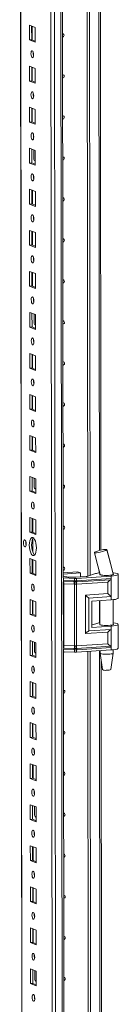
# Model space of a CAD drawing. Units: millimetres. Extents: x 18 to 11599, y -5 to 11622.
# Drawn here: x 8859 to 8918, y 3454 to 4045 of the extents above; entities that cross this region are included whole.
import ezdxf

# ---------------------------------------------------------------- set-up
doc = ezdxf.new("R2010")
doc.units = ezdxf.units.MM

msp = doc.modelspace()

# ---------------------------------------------------------------- linework, layer by layer
at = {"color": 7, "linetype": 'Continuous', "lineweight": 15}
for p, q in [((8859.18, 4450.449), (8861.631, 2387.776)), ((8877.492, 4419.768), (8879.878, 2412.636)), ((8885.374, 3710.014), (8884.635, 4331.297)), ((8900.078, 3710.984), (8899.34, 4331.503)), ((8899.349, 4331.503), (8900.087, 3710.987)), ((8900.732, 4331.595), (8901.469, 3711.429)), ((8908.045, 3726.658), (8907.332, 4326.093)), ((8864.987, 4042.143), (8868.479, 4040.779)), ((8864.998, 4033.267), (8864.987, 4042.143)), ((8866.37, 4041.603), (8866.38, 4033.364)), ((8866.675, 4033.249), (8866.665, 4041.488)), ((8868.479, 4040.779), (8868.49, 4031.903)), ((8866.38, 4033.364), (8864.998, 4033.267)), ((8868.49, 4031.903), (8864.998, 4033.267)), ((8866.38, 4033.364), (8868.489, 4032.541)), ((8865.017, 4017.486), (8868.509, 4016.122)), ((8865.027, 4008.609), (8865.017, 4017.486)), ((8866.4, 4016.945), (8866.41, 4008.707)), ((8866.704, 4008.591), (8866.695, 4016.83)), ((8868.509, 4016.122), (8868.519, 4007.245)), ((8866.41, 4008.707), (8865.027, 4008.609)), ((8868.519, 4007.245), (8865.027, 4008.609)), ((8866.41, 4008.707), (8868.518, 4007.883)), ((8865.046, 3992.828), (8868.538, 3991.464)), ((8865.056, 3983.951), (8865.046, 3992.828)), ((8866.429, 3992.288), (8866.439, 3984.049)), ((8866.734, 3983.934), (8866.724, 3992.173)), ((8868.538, 3991.464), (8868.548, 3982.587)), ((8866.439, 3984.049), (8865.056, 3983.951)), ((8868.548, 3982.587), (8865.056, 3983.951)), ((8866.439, 3984.049), (8868.548, 3983.225)), ((8865.075, 3968.17), (8868.567, 3966.806)), ((8865.086, 3959.294), (8865.075, 3968.17)), ((8866.458, 3967.63), (8866.468, 3959.391)), ((8867.682, 3961.893), (8867.675, 3967.155)), ((8868.567, 3966.806), (8868.578, 3957.93)), ((8866.468, 3959.391), (8865.086, 3959.294)), ((8868.578, 3957.93), (8865.086, 3959.294)), ((8866.468, 3959.391), (8868.577, 3958.568)), ((8868.242, 3960.744), (8868.484, 3960.738)), ((8868.484, 3960.738), (8868.574, 3960.745)), ((8865.104, 3943.513), (8868.597, 3942.149)), ((8865.115, 3934.636), (8865.104, 3943.513)), ((8866.488, 3942.973), (8866.497, 3934.734)), ((8866.792, 3934.619), (8866.782, 3942.857)), ((8868.597, 3942.149), (8868.607, 3933.272)), ((8866.497, 3934.734), (8865.115, 3934.636)), ((8868.607, 3933.272), (8865.115, 3934.636)), ((8866.497, 3934.734), (8868.606, 3933.91)), ((8865.134, 3918.855), (8868.626, 3917.491)), ((8865.144, 3909.978), (8865.134, 3918.855)), ((8866.517, 3918.315), (8866.527, 3910.076)), ((8866.822, 3909.961), (8866.812, 3918.2)), ((8868.626, 3917.491), (8868.636, 3908.614)), ((8866.527, 3910.076), (8865.144, 3909.978)), ((8868.636, 3908.614), (8865.144, 3909.978)), ((8866.527, 3910.076), (8868.636, 3909.252)), ((8865.163, 3894.198), (8868.655, 3892.834)), ((8865.174, 3885.321), (8865.163, 3894.198)), ((8866.546, 3893.657), (8866.556, 3885.418)), ((8866.851, 3885.303), (8866.841, 3893.542)), ((8868.655, 3892.834), (8868.666, 3883.957)), ((8866.556, 3885.418), (8865.174, 3885.321)), ((8868.666, 3883.957), (8865.174, 3885.321)), ((8866.556, 3885.418), (8868.665, 3884.595)), ((8865.192, 3869.54), (8868.684, 3868.176)), ((8865.203, 3860.663), (8865.192, 3869.54)), ((8866.576, 3869), (8866.585, 3860.761)), ((8867.799, 3863.262), (8867.793, 3868.524)), ((8868.684, 3868.176), (8868.695, 3859.299)), ((8866.585, 3860.761), (8865.203, 3860.663)), ((8868.695, 3859.299), (8865.203, 3860.663)), ((8866.585, 3860.761), (8868.694, 3859.937)), ((8868.359, 3862.113), (8868.601, 3862.108)), ((8868.601, 3862.108), (8868.692, 3862.114)), ((8865.222, 3844.882), (8868.714, 3843.518)), ((8865.232, 3836.006), (8865.222, 3844.882)), ((8866.605, 3844.342), (8866.615, 3836.103)), ((8866.91, 3835.988), (8866.9, 3844.227)), ((8868.714, 3843.518), (8868.724, 3834.642)), ((8866.615, 3836.103), (8865.232, 3836.006)), ((8868.724, 3834.642), (8865.232, 3836.006)), ((8866.615, 3836.103), (8868.724, 3835.279)), ((8865.251, 3820.225), (8868.743, 3818.861)), ((8865.262, 3811.348), (8865.251, 3820.225)), ((8866.634, 3819.684), (8866.644, 3811.445)), ((8866.939, 3811.33), (8866.929, 3819.569)), ((8868.743, 3818.861), (8868.754, 3809.984)), ((8866.644, 3811.445), (8865.262, 3811.348)), ((8868.754, 3809.984), (8865.262, 3811.348)), ((8866.644, 3811.445), (8868.753, 3810.622)), ((8865.28, 3795.567), (8868.772, 3794.203)), ((8865.291, 3786.69), (8865.28, 3795.567)), ((8866.664, 3795.027), (8866.673, 3786.788)), ((8866.968, 3786.673), (8866.958, 3794.912)), ((8868.772, 3794.203), (8868.783, 3785.326)), ((8866.673, 3786.788), (8865.291, 3786.69)), ((8868.783, 3785.326), (8865.291, 3786.69)), ((8866.673, 3786.788), (8868.782, 3785.964)), ((8865.31, 3770.909), (8868.802, 3769.545)), ((8865.32, 3762.033), (8865.31, 3770.909)), ((8866.693, 3770.369), (8866.703, 3762.13)), ((8867.916, 3764.632), (8867.91, 3769.894)), ((8868.802, 3769.545), (8868.812, 3760.669)), ((8866.703, 3762.13), (8865.32, 3762.033)), ((8868.812, 3760.669), (8865.32, 3762.033)), ((8866.703, 3762.13), (8868.811, 3761.306)), ((8868.476, 3763.483), (8868.718, 3763.477)), ((8868.718, 3763.477), (8868.809, 3763.483)), ((8865.339, 3746.252), (8868.831, 3744.888)), ((8865.349, 3737.375), (8865.339, 3746.252)), ((8866.722, 3745.711), (8866.732, 3737.473)), ((8867.027, 3737.357), (8867.017, 3745.596)), ((8868.831, 3744.888), (8868.842, 3736.011)), ((8866.732, 3737.473), (8865.349, 3737.375)), ((8868.842, 3736.011), (8865.349, 3737.375)), ((8866.732, 3737.473), (8868.841, 3736.649)), ((8867.041, 3725.49), (8867.031, 3733.444)), ((8904.156, 3725.279), (8904.215, 3725.336)), ((8911.615, 3726.912), (8911.515, 3726.818)), ((8911.583, 3726.989), (8911.615, 3726.913)), ((8911.615, 3726.913), (8911.615, 3726.912)), ((8865.368, 3721.594), (8868.86, 3720.23)), ((8865.379, 3712.717), (8865.368, 3721.594)), ((8866.751, 3721.054), (8866.761, 3712.815)), ((8867.056, 3712.7), (8867.046, 3720.939)), ((8868.86, 3720.23), (8868.871, 3711.353)), ((8866.761, 3712.815), (8865.379, 3712.717)), ((8868.871, 3711.353), (8865.379, 3712.717)), ((8866.761, 3712.815), (8868.87, 3711.991)), ((8885.37, 3713.059), (8893.862, 3713.659)), ((8895.724, 3712.931), (8885.371, 3712.2)), ((8885.372, 3711.236), (8886.781, 3710.686)), ((8888.157, 3710.495), (8891.809, 3710.355)), ((8893.012, 3710.37), (8899.058, 3710.797)), ((8914.113, 3711.062), (8893.308, 3709.681)), ((8893.862, 3713.659), (8895.724, 3712.931)), ((8895.727, 3710.562), (8895.724, 3712.931)), ((8900.213, 3711.025), (8904.818, 3712.509)), ((8906.768, 3714.687), (8907.386, 3712.111)), ((8907.397, 3712.101), (8907.397, 3711.97)), ((8914.113, 3711.062), (8914.115, 3709.586)), ((8915.291, 3712.225), (8915.396, 3712.135)), ((8915.397, 3711.979), (8915.397, 3712.187)), ((8918.414, 3697.83), (8918.397, 3712.131)), ((8885.498, 3709.919), (8885.289, 3709.929)), ((8885.424, 3668.017), (8885.377, 3707.627)), ((8892.106, 3709.665), (8885.498, 3709.919)), ((8885.499, 3708.443), (8885.498, 3709.919)), ((8885.499, 3708.443), (8891.8, 3708.202)), ((8885.578, 3707.762), (8891.879, 3707.52)), ((8892.036, 3706.157), (8885.735, 3706.399)), ((8885.779, 3669.377), (8885.735, 3706.399)), ((8891.8, 3708.202), (8892.052, 3708.195)), ((8891.879, 3707.52), (8892.15, 3707.51)), ((8892.08, 3669.135), (8892.036, 3706.157)), ((8892.191, 3706.145), (8892.036, 3706.157)), ((8892.052, 3708.195), (8892.107, 3708.195)), ((8892.107, 3708.195), (8892.106, 3709.665)), ((8892.15, 3707.51), (8892.234, 3707.507)), ((8893.238, 3706.172), (8893.089, 3706.156)), ((8893.14, 3707.519), (8893.221, 3707.524)), ((8893.221, 3707.524), (8893.481, 3707.54)), ((8912.139, 3707.427), (8893.238, 3706.172)), ((8893.282, 3669.15), (8893.238, 3706.172)), ((8893.309, 3708.211), (8893.308, 3709.681)), ((8893.362, 3708.212), (8893.309, 3708.211)), ((8893.603, 3708.225), (8893.362, 3708.212)), ((8893.481, 3707.54), (8913.768, 3708.887)), ((8914.115, 3709.586), (8893.603, 3708.225)), ((8912.147, 3700.487), (8912.139, 3707.427)), ((8914.115, 3709.586), (8914.127, 3698.733)), ((8898.709, 3699.595), (8912.147, 3700.487)), ((8898.736, 3676.452), (8898.709, 3699.595)), ((8900.689, 3697.841), (8914.127, 3698.733)), ((8914.127, 3698.733), (8914.13, 3696.76)), ((8865.398, 3696.936), (8868.89, 3695.572)), ((8865.408, 3688.06), (8865.398, 3696.936)), ((8866.781, 3696.396), (8866.791, 3688.157)), ((8867.085, 3688.042), (8867.076, 3696.281)), ((8868.89, 3695.572), (8868.9, 3686.696)), ((8900.713, 3678.115), (8900.689, 3697.841)), ((8902.552, 3695.992), (8914.13, 3696.76)), ((8902.552, 3695.992), (8902.57, 3680.211)), ((8907.416, 3696.315), (8907.433, 3681.887)), ((8915.433, 3681.897), (8915.415, 3696.879)), ((8866.791, 3688.157), (8865.408, 3688.06)), ((8868.9, 3686.696), (8865.408, 3688.06)), ((8866.791, 3688.157), (8868.899, 3687.334)), ((8902.569, 3681.69), (8904.853, 3682.427)), ((8902.57, 3680.211), (8914.149, 3680.98)), ((8914.149, 3680.98), (8914.151, 3679.007)), ((8918.449, 3667.747), (8918.432, 3682.049)), ((8912.174, 3677.345), (8898.736, 3676.452)), ((8914.151, 3679.007), (8900.713, 3678.115)), ((8912.183, 3670.405), (8912.174, 3677.345)), ((8914.151, 3679.007), (8914.164, 3668.154)), ((8865.427, 3672.279), (8868.919, 3670.915)), ((8865.437, 3663.402), (8865.427, 3672.279)), ((8866.81, 3671.738), (8866.82, 3663.5)), ((8868.033, 3666.001), (8868.027, 3671.263)), ((8868.919, 3670.915), (8868.929, 3662.038)), ((8885.779, 3669.377), (8892.08, 3669.135)), ((8892.08, 3669.135), (8892.235, 3669.137)), ((8893.133, 3669.149), (8893.282, 3669.15)), ((8912.183, 3670.405), (8893.282, 3669.15)), ((8866.82, 3663.5), (8865.437, 3663.402)), ((8868.929, 3662.038), (8865.437, 3663.402)), ((8866.82, 3663.5), (8868.929, 3662.676)), ((8868.594, 3664.852), (8868.836, 3664.846)), ((8868.836, 3664.846), (8868.926, 3664.853)), ((8885.55, 3665.535), (8885.342, 3665.545)), ((8886.018, 3167.546), (8885.427, 3665.541)), ((8891.849, 3666.769), (8885.549, 3667.011)), ((8885.55, 3665.535), (8885.549, 3667.011)), ((8892.158, 3665.281), (8885.55, 3665.535)), ((8891.926, 3667.557), (8885.626, 3667.799)), ((8892.102, 3666.756), (8891.849, 3666.769)), ((8892.198, 3667.548), (8891.926, 3667.557)), ((8892.157, 3666.751), (8892.102, 3666.756)), ((8892.158, 3665.281), (8892.157, 3666.751)), ((8892.282, 3667.546), (8892.198, 3667.548)), ((8893.269, 3667.562), (8893.188, 3667.557)), ((8893.529, 3667.578), (8893.269, 3667.562)), ((8893.359, 3666.767), (8893.411, 3666.773)), ((8893.36, 3665.297), (8893.359, 3666.767)), ((8914.166, 3666.678), (8893.36, 3665.297)), ((8893.411, 3666.773), (8893.652, 3666.792)), ((8913.816, 3668.925), (8893.529, 3667.578)), ((8893.652, 3666.792), (8914.164, 3668.154)), ((8900.722, 3168.516), (8900.131, 3665.746)), ((8900.141, 3665.747), (8900.731, 3168.519)), ((8901.523, 3665.839), (8902.114, 3168.961)), ((8907.451, 3666.232), (8907.453, 3664.717)), ((8907.454, 3664.701), (8908.966, 3654.843)), ((8913.964, 3654.849), (8915.452, 3664.71)), ((8914.164, 3668.154), (8914.166, 3666.678)), ((8915.453, 3664.727), (8915.451, 3666.796)), ((8908.689, 3184.19), (8908.124, 3660.337)), ((8865.456, 3647.621), (8868.948, 3646.257)), ((8865.467, 3638.744), (8865.456, 3647.621)), ((8866.839, 3647.081), (8866.849, 3638.842)), ((8867.144, 3638.727), (8867.134, 3646.966)), ((8868.948, 3646.257), (8868.959, 3637.38)), ((8866.849, 3638.842), (8865.467, 3638.744)), ((8868.959, 3637.38), (8865.467, 3638.744)), ((8866.849, 3638.842), (8868.958, 3638.018)), ((8865.485, 3622.963), (8868.978, 3621.599)), ((8865.496, 3614.087), (8865.485, 3622.963)), ((8866.869, 3622.423), (8866.878, 3614.184)), ((8867.173, 3614.069), (8867.163, 3622.308)), ((8868.978, 3621.599), (8868.988, 3612.723)), ((8866.878, 3614.184), (8865.496, 3614.087)), ((8868.988, 3612.723), (8865.496, 3614.087)), ((8866.878, 3614.184), (8868.987, 3613.361)), ((8865.515, 3598.306), (8869.007, 3596.942)), ((8865.525, 3589.429), (8865.515, 3598.306)), ((8866.898, 3597.766), (8866.908, 3589.527)), ((8867.203, 3589.412), (8867.193, 3597.65)), ((8869.007, 3596.942), (8869.017, 3588.065)), ((8866.908, 3589.527), (8865.525, 3589.429)), ((8869.017, 3588.065), (8865.525, 3589.429)), ((8866.908, 3589.527), (8869.017, 3588.703)), ((8865.544, 3573.648), (8869.036, 3572.284)), ((8865.555, 3564.771), (8865.544, 3573.648)), ((8866.927, 3573.108), (8866.937, 3564.869)), ((8868.151, 3567.37), (8868.144, 3572.633)), ((8869.036, 3572.284), (8869.047, 3563.407)), ((8866.937, 3564.869), (8865.555, 3564.771)), ((8869.047, 3563.407), (8865.555, 3564.771)), ((8866.937, 3564.869), (8869.046, 3564.045)), ((8868.711, 3566.222), (8868.953, 3566.216)), ((8868.953, 3566.216), (8869.043, 3566.222)), ((8865.573, 3548.991), (8869.065, 3547.627)), ((8865.584, 3540.114), (8865.573, 3548.991)), ((8866.957, 3548.45), (8866.966, 3540.211)), ((8867.261, 3540.096), (8867.251, 3548.335)), ((8869.065, 3547.627), (8869.076, 3538.75)), ((8866.966, 3540.211), (8865.584, 3540.114)), ((8869.076, 3538.75), (8865.584, 3540.114)), ((8866.966, 3540.211), (8869.075, 3539.388)), ((8865.603, 3524.333), (8869.095, 3522.969)), ((8865.613, 3515.456), (8865.603, 3524.333)), ((8866.986, 3523.793), (8866.996, 3515.554)), ((8867.29, 3515.439), (8867.281, 3523.677)), ((8869.095, 3522.969), (8869.105, 3514.092)), ((8866.996, 3515.554), (8865.613, 3515.456)), ((8869.105, 3514.092), (8865.613, 3515.456)), ((8866.996, 3515.554), (8869.105, 3514.73)), ((8865.632, 3499.675), (8869.124, 3498.311)), ((8865.643, 3490.799), (8865.632, 3499.675)), ((8867.015, 3499.135), (8867.025, 3490.896)), ((8867.32, 3490.781), (8867.31, 3499.02)), ((8869.124, 3498.311), (8869.135, 3489.435)), ((8867.025, 3490.896), (8865.643, 3490.799)), ((8869.135, 3489.435), (8865.643, 3490.799)), ((8867.025, 3490.896), (8869.134, 3490.072)), ((8865.661, 3475.018), (8869.153, 3473.654)), ((8865.672, 3466.141), (8865.661, 3475.018)), ((8867.045, 3474.477), (8867.054, 3466.238)), ((8868.268, 3468.74), (8868.261, 3474.002)), ((8869.153, 3473.654), (8869.164, 3464.777)), ((8867.054, 3466.238), (8865.672, 3466.141)), ((8869.164, 3464.777), (8865.672, 3466.141)), ((8867.054, 3466.238), (8869.163, 3465.415)), ((8868.828, 3467.591), (8869.07, 3467.585)), ((8869.07, 3467.585), (8869.161, 3467.592))]:
    msp.add_line(p, q, dxfattribs=at)
at = {"color": 8, "linetype": 'Continuous', "lineweight": 15}
for p, q in [((8861.757, 2387.674), (8859.305, 4450.458)), ((8882.011, 2380.443), (8879.549, 4451.626)), ((8883.512, 4451.909), (8885.974, 2380.722)), ((8906.346, 4331.968), (8907.066, 3726.419)), ((8868.484, 3960.738), (8868.574, 3960.703)), ((8868.601, 3862.108), (8868.692, 3862.072)), ((8868.718, 3763.477), (8868.809, 3763.442)), ((8907.081, 3713.382), (8907.081, 3713.027)), ((8885.291, 3708.453), (8885.499, 3708.443)), ((8907.101, 3696.294), (8907.117, 3682.944)), ((8868.836, 3664.846), (8868.926, 3664.811)), ((8885.549, 3667.011), (8885.34, 3667.021)), ((8907.137, 3666.211), (8907.71, 3183.951)), ((8868.953, 3566.216), (8869.043, 3566.18)), ((8869.07, 3467.585), (8869.161, 3467.55))]:
    msp.add_line(p, q, dxfattribs=at)
at = {"color": 7, "linetype": 'Continuous', "lineweight": 15, "flags": 128}
for points in [[(8884.985, 4037.06), (8885.304, 4037.008), (8885.604, 4036.815), (8885.804, 4036.51), (8885.874, 4036.137), (8885.805, 4035.755), (8885.605, 4035.421), (8885.306, 4035.186), (8884.987, 4035.089)], [(8866.751, 4026.765), (8867.063, 4026.486), (8867.328, 4025.934), (8867.505, 4025.193), (8867.568, 4024.376), (8867.507, 4023.608), (8867.331, 4023.005), (8867.067, 4022.659), (8866.756, 4022.623), (8866.444, 4022.902), (8866.179, 4023.455), (8866.001, 4024.196), (8865.938, 4025.012), (8865.999, 4025.781), (8866.175, 4026.384), (8866.439, 4026.73), (8866.751, 4026.765)], [(8885.014, 4012.402), (8885.334, 4012.35), (8885.633, 4012.158), (8885.833, 4011.852), (8885.904, 4011.479), (8885.834, 4011.097), (8885.635, 4010.763), (8885.336, 4010.528), (8885.017, 4010.431)], [(8866.78, 4002.108), (8867.092, 4001.828), (8867.357, 4001.276), (8867.534, 4000.535), (8867.597, 3999.718), (8867.536, 3998.95), (8867.36, 3998.347), (8867.097, 3998.001), (8866.785, 3997.965), (8866.473, 3998.245), (8866.208, 3998.797), (8866.031, 3999.538), (8865.968, 4000.355), (8866.029, 4001.123), (8866.205, 4001.726), (8866.468, 4002.072), (8866.78, 4002.108)], [(8885.044, 3987.745), (8885.363, 3987.693), (8885.662, 3987.5), (8885.862, 3987.194), (8885.933, 3986.822), (8885.863, 3986.439), (8885.664, 3986.105), (8885.365, 3985.87), (8885.046, 3985.773)], [(8866.809, 3977.45), (8867.121, 3977.171), (8867.386, 3976.618), (8867.564, 3975.878), (8867.627, 3975.061), (8867.566, 3974.292), (8867.39, 3973.689), (8867.126, 3973.344), (8866.814, 3973.308), (8866.502, 3973.587), (8866.237, 3974.139), (8866.06, 3974.88), (8865.997, 3975.697), (8866.058, 3976.466), (8866.234, 3977.069), (8866.498, 3977.414), (8866.809, 3977.45)], [(8885.073, 3963.087), (8885.392, 3963.035), (8885.691, 3962.842), (8885.892, 3962.537), (8885.962, 3962.164), (8885.893, 3961.782), (8885.693, 3961.448), (8885.394, 3961.213), (8885.075, 3961.116)], [(8866.839, 3952.793), (8867.151, 3952.513), (8867.416, 3951.961), (8867.593, 3951.22), (8867.656, 3950.403), (8867.595, 3949.635), (8867.419, 3949.032), (8867.155, 3948.686), (8866.844, 3948.65), (8866.532, 3948.93), (8866.267, 3949.482), (8866.089, 3950.223), (8866.026, 3951.04), (8866.087, 3951.808), (8866.263, 3952.411), (8866.527, 3952.757), (8866.839, 3952.793)], [(8867.422, 3950.767), (8867.448, 3950.797), (8867.624, 3950.98)], [(8885.102, 3938.429), (8885.422, 3938.378), (8885.721, 3938.185), (8885.921, 3937.879), (8885.992, 3937.506), (8885.922, 3937.124), (8885.722, 3936.79), (8885.424, 3936.555), (8885.105, 3936.458)], [(8866.868, 3928.135), (8867.18, 3927.855), (8867.445, 3927.303), (8867.622, 3926.562), (8867.685, 3925.745), (8867.624, 3924.977), (8867.448, 3924.374), (8867.185, 3924.028), (8866.873, 3923.992), (8866.561, 3924.272), (8866.296, 3924.824), (8866.119, 3925.565), (8866.056, 3926.382), (8866.117, 3927.15), (8866.293, 3927.753), (8866.556, 3928.099), (8866.868, 3928.135)], [(8885.132, 3913.772), (8885.451, 3913.72), (8885.75, 3913.527), (8885.95, 3913.221), (8886.021, 3912.849), (8885.951, 3912.466), (8885.752, 3912.132), (8885.453, 3911.897), (8885.134, 3911.8)], [(8866.897, 3903.477), (8867.209, 3903.198), (8867.474, 3902.646), (8867.652, 3901.905), (8867.715, 3901.088), (8867.653, 3900.319), (8867.478, 3899.716), (8867.214, 3899.371), (8866.902, 3899.335), (8866.59, 3899.614), (8866.325, 3900.166), (8866.148, 3900.907), (8866.085, 3901.724), (8866.146, 3902.493), (8866.322, 3903.096), (8866.586, 3903.441), (8866.897, 3903.477)], [(8885.161, 3889.114), (8885.48, 3889.062), (8885.779, 3888.87), (8885.98, 3888.564), (8886.05, 3888.191), (8885.98, 3887.809), (8885.781, 3887.475), (8885.482, 3887.24), (8885.163, 3887.143)], [(8866.927, 3878.82), (8867.239, 3878.54), (8867.503, 3877.988), (8867.681, 3877.247), (8867.744, 3876.43), (8867.683, 3875.662), (8867.507, 3875.059), (8867.243, 3874.713), (8866.931, 3874.677), (8866.619, 3874.957), (8866.355, 3875.509), (8866.177, 3876.25), (8866.114, 3877.067), (8866.175, 3877.835), (8866.351, 3878.438), (8866.615, 3878.784), (8866.927, 3878.82)], [(8885.19, 3864.456), (8885.509, 3864.405), (8885.809, 3864.212), (8886.009, 3863.906), (8886.079, 3863.534), (8886.01, 3863.151), (8885.81, 3862.817), (8885.512, 3862.582), (8885.193, 3862.485)], [(8866.956, 3854.162), (8867.268, 3853.882), (8867.533, 3853.33), (8867.71, 3852.589), (8867.773, 3851.772), (8867.712, 3851.004), (8867.536, 3850.401), (8867.272, 3850.055), (8866.961, 3850.019), (8866.649, 3850.299), (8866.384, 3850.851), (8866.206, 3851.592), (8866.144, 3852.409), (8866.205, 3853.177), (8866.38, 3853.78), (8866.644, 3854.126), (8866.956, 3854.162)], [(8867.539, 3852.136), (8867.565, 3852.166), (8867.742, 3852.349)], [(8885.219, 3839.799), (8885.539, 3839.747), (8885.838, 3839.554), (8886.038, 3839.248), (8886.109, 3838.876), (8886.039, 3838.493), (8885.84, 3838.159), (8885.541, 3837.924), (8885.222, 3837.828)], [(8866.985, 3829.504), (8867.297, 3829.225), (8867.562, 3828.673), (8867.74, 3827.932), (8867.802, 3827.115), (8867.741, 3826.346), (8867.566, 3825.743), (8867.302, 3825.398), (8866.99, 3825.362), (8866.678, 3825.641), (8866.413, 3826.194), (8866.236, 3826.934), (8866.173, 3827.751), (8866.234, 3828.52), (8866.41, 3829.123), (8866.674, 3829.468), (8866.985, 3829.504)], [(8885.249, 3815.141), (8885.568, 3815.089), (8885.867, 3814.897), (8886.067, 3814.591), (8886.138, 3814.218), (8886.068, 3813.836), (8885.869, 3813.502), (8885.57, 3813.267), (8885.251, 3813.17)], [(8867.014, 3804.847), (8867.327, 3804.567), (8867.591, 3804.015), (8867.769, 3803.274), (8867.832, 3802.457), (8867.771, 3801.689), (8867.595, 3801.086), (8867.331, 3800.74), (8867.019, 3800.704), (8866.707, 3800.984), (8866.443, 3801.536), (8866.265, 3802.277), (8866.202, 3803.094), (8866.263, 3803.862), (8866.439, 3804.465), (8866.703, 3804.811), (8867.014, 3804.847)], [(8885.278, 3790.484), (8885.597, 3790.432), (8885.897, 3790.239), (8886.097, 3789.933), (8886.167, 3789.561), (8886.098, 3789.178), (8885.898, 3788.844), (8885.6, 3788.609), (8885.28, 3788.512)], [(8867.044, 3780.189), (8867.356, 3779.91), (8867.621, 3779.357), (8867.798, 3778.616), (8867.861, 3777.8), (8867.8, 3777.031), (8867.624, 3776.428), (8867.36, 3776.082), (8867.049, 3776.047), (8866.737, 3776.326), (8866.472, 3776.878), (8866.294, 3777.619), (8866.231, 3778.436), (8866.293, 3779.204), (8866.468, 3779.807), (8866.732, 3780.153), (8867.044, 3780.189)], [(8885.307, 3765.826), (8885.627, 3765.774), (8885.926, 3765.581), (8886.126, 3765.275), (8886.197, 3764.903), (8886.127, 3764.521), (8885.928, 3764.186), (8885.629, 3763.952), (8885.31, 3763.855)], [(8867.073, 3755.531), (8867.385, 3755.252), (8867.65, 3754.7), (8867.827, 3753.959), (8867.89, 3753.142), (8867.829, 3752.373), (8867.653, 3751.771), (8867.39, 3751.425), (8867.078, 3751.389), (8866.766, 3751.668), (8866.501, 3752.221), (8866.324, 3752.962), (8866.261, 3753.778), (8866.322, 3754.547), (8866.498, 3755.15), (8866.761, 3755.496), (8867.073, 3755.531)], [(8867.656, 3753.506), (8867.682, 3753.536), (8867.859, 3753.719)], [(8885.337, 3741.168), (8885.656, 3741.116), (8885.955, 3740.924), (8886.155, 3740.618), (8886.226, 3740.245), (8886.156, 3739.863), (8885.957, 3739.529), (8885.658, 3739.294), (8885.339, 3739.197)], [(8867.098, 3734.227), (8867.651, 3733.827), (8868.166, 3733.084), (8868.609, 3732.049), (8868.95, 3730.793), (8869.165, 3729.401), (8869.239, 3727.969), (8869.168, 3726.593), (8868.956, 3725.368), (8868.618, 3724.377), (8868.177, 3723.688), (8867.663, 3723.347), (8867.111, 3723.378), (8866.559, 3723.778), (8866.043, 3724.521), (8865.6, 3725.556), (8865.26, 3726.812), (8865.045, 3728.204), (8864.971, 3729.636), (8865.042, 3731.012), (8865.254, 3732.237), (8865.591, 3733.228), (8866.032, 3733.917), (8866.546, 3734.258), (8867.098, 3734.227)], [(8862.252, 3732.793), (8862.568, 3732.51), (8862.836, 3731.951), (8863.016, 3731.201), (8863.079, 3730.375), (8863.017, 3729.597), (8862.84, 3728.987), (8862.573, 3728.637), (8862.257, 3728.601), (8861.942, 3728.884), (8861.673, 3729.443), (8861.494, 3730.192), (8861.43, 3731.019), (8861.492, 3731.797), (8861.67, 3732.407), (8861.937, 3732.757), (8862.252, 3732.793)], [(8867.43, 3734.031), (8867.415, 3734.015), (8866.974, 3733.325), (8866.636, 3732.334), (8866.424, 3731.109), (8866.353, 3729.734), (8866.428, 3728.301), (8866.642, 3726.91), (8866.983, 3725.654), (8867.426, 3724.619), (8867.941, 3723.876), (8868.162, 3723.671)], [(8904.112, 3725.162), (8905.582, 3719.444), (8907.457, 3711.924)], [(8911.515, 3726.818), (8910.969, 3726.521), (8910.052, 3726.169), (8908.887, 3725.811), (8907.632, 3725.492), (8906.432, 3725.245), (8905.393, 3725.088), (8904.615, 3725.038), (8904.18, 3725.102), (8904.17, 3725.176)], [(8915.386, 3712.134), (8913.661, 3718.678), (8911.515, 3726.818)], [(8915.355, 3712.17), (8913.464, 3719.619), (8911.623, 3727.105)], [(8885.366, 3716.511), (8885.685, 3716.459), (8885.985, 3716.266), (8886.185, 3715.96), (8886.255, 3715.588), (8886.186, 3715.205), (8885.986, 3714.871), (8885.687, 3714.636), (8885.368, 3714.539)], [(8907.357, 3712.233), (8907.298, 3712.101), (8907.51, 3711.903), (8908.067, 3711.724), (8908.92, 3711.581), (8909.993, 3711.486), (8911.19, 3711.447), (8912.407, 3711.469), (8913.533, 3711.548), (8914.47, 3711.679), (8915.133, 3711.849), (8915.465, 3712.043), (8915.497, 3712.128)], [(8915.396, 3712.135), (8915.315, 3711.995), (8915.056, 3711.861), (8914.631, 3711.738), (8914.058, 3711.633), (8913.365, 3711.551), (8912.582, 3711.494), (8911.746, 3711.466), (8910.893, 3711.468)], [(8915.202, 3713.096), (8915.598, 3713.051), (8916.779, 3712.867), (8917.668, 3712.643), (8918.217, 3712.391), (8918.397, 3712.124), (8918.197, 3711.857), (8917.63, 3711.604), (8916.724, 3711.38), (8915.531, 3711.196), (8914.113, 3711.062)], [(8867.132, 3706.216), (8867.444, 3705.937), (8867.709, 3705.384), (8867.886, 3704.643), (8867.949, 3703.827), (8867.888, 3703.058), (8867.712, 3702.455), (8867.448, 3702.109), (8867.137, 3702.074), (8866.825, 3702.353), (8866.56, 3702.905), (8866.382, 3703.646), (8866.319, 3704.463), (8866.38, 3705.232), (8866.556, 3705.834), (8866.82, 3706.18), (8867.132, 3706.216)], [(8892.107, 3708.195), (8892.715, 3708.197), (8893.309, 3708.211)], [(8893.089, 3706.156), (8892.644, 3706.122), (8892.191, 3706.145)], [(8892.234, 3707.507), (8892.69, 3707.506), (8893.14, 3707.519)], [(8914.13, 3696.76), (8915.548, 3696.894), (8916.741, 3697.079), (8917.647, 3697.303), (8918.214, 3697.556), (8918.414, 3697.822), (8918.414, 3697.83)], [(8867.161, 3681.558), (8867.473, 3681.279), (8867.738, 3680.727), (8867.915, 3679.986), (8867.978, 3679.169), (8867.917, 3678.401), (8867.741, 3677.798), (8867.478, 3677.452), (8867.166, 3677.416), (8866.854, 3677.695), (8866.589, 3678.248), (8866.412, 3678.989), (8866.349, 3679.805), (8866.41, 3680.574), (8866.586, 3681.177), (8866.849, 3681.523), (8867.161, 3681.558)], [(8915.432, 3682.194), (8915.471, 3682.162), (8915.5, 3681.961), (8915.169, 3681.766), (8914.505, 3681.596), (8913.569, 3681.466), (8912.442, 3681.386), (8911.226, 3681.365), (8910.028, 3681.404), (8908.955, 3681.499), (8908.102, 3681.642), (8907.545, 3681.821), (8907.334, 3682.019), (8907.432, 3682.184)], [(8915.431, 3682.993), (8915.634, 3682.969), (8916.814, 3682.785), (8917.703, 3682.561), (8918.253, 3682.308), (8918.432, 3682.042), (8918.233, 3681.775), (8917.665, 3681.522), (8916.76, 3681.298), (8915.566, 3681.114), (8914.149, 3680.98)], [(8892.235, 3669.137), (8892.687, 3669.154), (8893.133, 3669.149)], [(8886.01, 3665.518), (8885.746, 3665.321), (8885.427, 3665.224)], [(8893.359, 3666.767), (8892.764, 3666.734), (8892.157, 3666.751)], [(8893.188, 3667.557), (8892.738, 3667.541), (8892.282, 3667.546)], [(8910.954, 3664.067), (8912.146, 3664.073), (8913.276, 3664.137), (8914.245, 3664.253), (8914.965, 3664.41), (8915.373, 3664.595), (8915.453, 3664.727)], [(8918.449, 3667.747), (8918.449, 3667.74), (8918.25, 3667.473), (8917.682, 3667.221), (8916.777, 3666.996), (8915.583, 3666.812), (8914.166, 3666.678)], [(8867.19, 3656.901), (8867.502, 3656.621), (8867.767, 3656.069), (8867.945, 3655.328), (8868.008, 3654.511), (8867.947, 3653.743), (8867.771, 3653.14), (8867.507, 3652.794), (8867.195, 3652.758), (8866.883, 3653.038), (8866.618, 3653.59), (8866.441, 3654.331), (8866.378, 3655.148), (8866.439, 3655.916), (8866.615, 3656.519), (8866.879, 3656.865), (8867.19, 3656.901)], [(8867.774, 3654.875), (8867.8, 3654.905), (8867.976, 3655.088)], [(8911.153, 3654.449), (8912.126, 3654.462), (8912.998, 3654.535), (8913.637, 3654.657), (8913.945, 3654.81), (8913.928, 3654.851)], [(8885.454, 3642.538), (8885.773, 3642.486), (8886.072, 3642.293), (8886.273, 3641.987), (8886.343, 3641.615), (8886.274, 3641.232), (8886.074, 3640.898), (8885.775, 3640.663), (8885.456, 3640.566)], [(8867.22, 3632.243), (8867.532, 3631.964), (8867.797, 3631.411), (8867.974, 3630.671), (8868.037, 3629.854), (8867.976, 3629.085), (8867.8, 3628.482), (8867.536, 3628.137), (8867.225, 3628.101), (8866.913, 3628.38), (8866.648, 3628.932), (8866.47, 3629.673), (8866.407, 3630.49), (8866.468, 3631.259), (8866.644, 3631.862), (8866.908, 3632.207), (8867.22, 3632.243)], [(8885.483, 3617.88), (8885.802, 3617.828), (8886.102, 3617.635), (8886.302, 3617.33), (8886.373, 3616.957), (8886.303, 3616.575), (8886.103, 3616.241), (8885.805, 3616.006), (8885.486, 3615.909)], [(8867.249, 3607.586), (8867.561, 3607.306), (8867.826, 3606.754), (8868.003, 3606.013), (8868.066, 3605.196), (8868.005, 3604.428), (8867.829, 3603.825), (8867.566, 3603.479), (8867.254, 3603.443), (8866.942, 3603.722), (8866.677, 3604.275), (8866.5, 3605.016), (8866.437, 3605.833), (8866.498, 3606.601), (8866.674, 3607.204), (8866.937, 3607.55), (8867.249, 3607.586)], [(8885.513, 3593.222), (8885.832, 3593.171), (8886.131, 3592.978), (8886.331, 3592.672), (8886.402, 3592.299), (8886.332, 3591.917), (8886.133, 3591.583), (8885.834, 3591.348), (8885.515, 3591.251)], [(8867.278, 3582.928), (8867.59, 3582.648), (8867.855, 3582.096), (8868.033, 3581.355), (8868.096, 3580.538), (8868.034, 3579.77), (8867.859, 3579.167), (8867.595, 3578.821), (8867.283, 3578.785), (8866.971, 3579.065), (8866.706, 3579.617), (8866.529, 3580.358), (8866.466, 3581.175), (8866.527, 3581.943), (8866.703, 3582.546), (8866.967, 3582.892), (8867.278, 3582.928)], [(8885.542, 3568.565), (8885.861, 3568.513), (8886.16, 3568.32), (8886.361, 3568.014), (8886.431, 3567.642), (8886.361, 3567.259), (8886.162, 3566.925), (8885.863, 3566.69), (8885.544, 3566.593)], [(8867.308, 3558.27), (8867.62, 3557.991), (8867.884, 3557.439), (8868.062, 3556.698), (8868.125, 3555.881), (8868.064, 3555.112), (8867.888, 3554.509), (8867.624, 3554.164), (8867.312, 3554.128), (8867, 3554.407), (8866.736, 3554.959), (8866.558, 3555.7), (8866.495, 3556.517), (8866.556, 3557.286), (8866.732, 3557.889), (8866.996, 3558.234), (8867.308, 3558.27)], [(8867.891, 3556.244), (8867.917, 3556.275), (8868.093, 3556.457)], [(8885.571, 3543.907), (8885.89, 3543.855), (8886.19, 3543.663), (8886.39, 3543.357), (8886.46, 3542.984), (8886.391, 3542.602), (8886.191, 3542.268), (8885.893, 3542.033), (8885.574, 3541.936)], [(8867.337, 3533.613), (8867.649, 3533.333), (8867.914, 3532.781), (8868.091, 3532.04), (8868.154, 3531.223), (8868.093, 3530.455), (8867.917, 3529.852), (8867.653, 3529.506), (8867.342, 3529.47), (8867.03, 3529.75), (8866.765, 3530.302), (8866.587, 3531.043), (8866.525, 3531.86), (8866.586, 3532.628), (8866.761, 3533.231), (8867.025, 3533.577), (8867.337, 3533.613)], [(8885.6, 3519.249), (8885.92, 3519.198), (8886.219, 3519.005), (8886.419, 3518.699), (8886.49, 3518.327), (8886.42, 3517.944), (8886.221, 3517.61), (8885.922, 3517.375), (8885.603, 3517.278)], [(8867.366, 3508.955), (8867.678, 3508.675), (8867.943, 3508.123), (8868.12, 3507.382), (8868.183, 3506.565), (8868.122, 3505.797), (8867.947, 3505.194), (8867.683, 3504.848), (8867.371, 3504.812), (8867.059, 3505.092), (8866.794, 3505.644), (8866.617, 3506.385), (8866.554, 3507.202), (8866.615, 3507.97), (8866.791, 3508.573), (8867.055, 3508.919), (8867.366, 3508.955)], [(8885.63, 3494.592), (8885.949, 3494.54), (8886.248, 3494.347), (8886.448, 3494.041), (8886.519, 3493.669), (8886.449, 3493.286), (8886.25, 3492.952), (8885.951, 3492.717), (8885.632, 3492.621)], [(8867.395, 3484.297), (8867.707, 3484.018), (8867.972, 3483.466), (8868.15, 3482.725), (8868.213, 3481.908), (8868.152, 3481.139), (8867.976, 3480.536), (8867.712, 3480.191), (8867.4, 3480.155), (8867.088, 3480.434), (8866.824, 3480.987), (8866.646, 3481.727), (8866.583, 3482.544), (8866.644, 3483.313), (8866.82, 3483.916), (8867.084, 3484.261), (8867.395, 3484.297)], [(8885.659, 3469.934), (8885.978, 3469.882), (8886.278, 3469.69), (8886.478, 3469.384), (8886.548, 3469.011), (8886.479, 3468.629), (8886.279, 3468.295), (8885.981, 3468.06), (8885.661, 3467.963)], [(8867.425, 3459.64), (8867.737, 3459.36), (8868.002, 3458.808), (8868.179, 3458.067), (8868.242, 3457.25), (8868.181, 3456.482), (8868.005, 3455.879), (8867.741, 3455.533), (8867.43, 3455.497), (8867.118, 3455.777), (8866.853, 3456.329), (8866.675, 3457.07), (8866.612, 3457.887), (8866.674, 3458.655), (8866.849, 3459.258), (8867.113, 3459.604), (8867.425, 3459.64)], [(8868.008, 3457.614), (8868.034, 3457.644), (8868.211, 3457.827)]]:
    msp.add_lwpolyline(points, dxfattribs=at)
at = {"color": 8, "linetype": 'Continuous', "lineweight": 15, "flags": 128}
for points in [[(8885.366, 3707.772), (8885.391, 3707.771), (8885.578, 3707.762)], [(8885.626, 3667.799), (8885.439, 3667.808), (8885.413, 3667.81)]]:
    msp.add_lwpolyline(points, dxfattribs=at)
at = {"color": 7, "linetype": 'Continuous', "lineweight": 15}
for centre, radius, start, end in [((8872.444, 4025.096), 5.124, 172.073083, 196.002309), ((8872.474, 4000.438), 5.124, 172.073083, 196.002309), ((8872.503, 3975.781), 5.124, 172.073083, 196.002309), ((8869.045, 3961.853), 1.364, 178.326337, 249.832217), ((8872.532, 3951.123), 5.124, 172.073083, 196.002309), ((8872.562, 3926.465), 5.124, 172.072829, 196.002562), ((8872.591, 3901.808), 5.124, 172.072836, 196.002555), ((8872.62, 3877.15), 5.124, 172.073322, 196.002071), ((8869.162, 3863.222), 1.364, 178.326337, 249.832217), ((8872.65, 3852.492), 5.124, 172.073083, 196.002309), ((8872.679, 3827.835), 5.124, 172.072859, 196.002532), ((8872.708, 3803.177), 5.124, 172.073083, 196.002309), ((8872.737, 3778.52), 5.124, 172.073083, 196.002309), ((8869.279, 3764.592), 1.364, 178.326337, 249.832217), ((8872.767, 3753.862), 5.124, 172.073083, 196.002309), ((8867.973, 3731.101), 5.161, 171.608095, 196.467296), ((8911.271, 3712.084), 15.013, 88.979814, 118.03339), ((8888.157, 3715.543), 5.047, 254.180232, 270.010361), ((8898.348, 3717.453), 6.693, 276.092959, 286.183637), ((8908.139, 3703.226), 9.86, 95.67622, 109.685565), ((8910.165, 3717.763), 6.337, 245.0654, 276.600215), ((8872.825, 3704.547), 5.124, 172.073272, 196.002121), ((8887.923, 3708.378), 2.425, 178.446008, 194.711656), ((8880.887, 3706.53), 4.85, 358.446008, 14.711656), ((8894.224, 3708.136), 2.425, 178.446008, 194.711656), ((8892.26, 3722.067), 11.721, 267.795278, 273.674409), ((8887.188, 3706.288), 4.85, 358.446008, 14.711656), ((8894.451, 3708.188), 2.399, 179.836929, 196.424025), ((8892.556, 3721.377), 11.721, 267.795278, 273.674409), ((8894.476, 3708.277), 2.37, 181.964456, 198.944592), ((8884.881, 3706.61), 7.325, 356.35697, 7.055595), ((8896.984, 3706.47), 3.907, 164.349198, 184.598816), ((8891.679, 3708.243), 1.631, 333.640319, 358.8716), ((8891.742, 3708.185), 1.62, 335.922464, 0.95832), ((8896.469, 3706.303), 3.234, 157.501655, 182.320862), ((8891.988, 3708.159), 1.617, 337.501655, 2.320861), ((8913.309, 3709.55), 0.807, 304.742102, 2.572333), ((8908.295, 3672.724), 10.295, 94.811591, 109.529381), ((8872.855, 3679.889), 5.124, 172.073083, 196.002309), ((8878.234, 3669.316), 7.546, 348.405856, 0.46197), ((8884.534, 3669.074), 7.546, 348.405856, 0.46197), ((8881.621, 3668.59), 10.628, 354.371813, 2.949177), ((8898.961, 3668.848), 5.836, 177.048856, 192.73433), ((8898.158, 3669.111), 4.876, 179.534421, 198.318747), ((8869.397, 3665.961), 1.364, 178.326337, 249.832217), ((8889.321, 3667.041), 3.773, 168.405856, 180.46197), ((8895.622, 3666.799), 3.773, 168.405856, 180.46197), ((8895.949, 3666.691), 3.848, 167.130335, 179.032458), ((8896.126, 3666.533), 3.976, 165.2386, 176.849389), ((8892.609, 3676.993), 11.721, 267.795278, 273.674409), ((8890.825, 3666.633), 2.538, 3.030723, 21.37556), ((8890.936, 3666.733), 2.475, 0.916016, 19.558795), ((8891.214, 3666.812), 2.438, 359.534421, 18.318747), ((8910.221, 3669.867), 5.846, 241.746622, 277.205163), ((8913.175, 3668.172), 0.989, 358.947251, 49.612727), ((8872.884, 3655.231), 5.124, 172.073083, 196.002309), ((8910.58, 3657.337), 2.944, 237.787259, 281.222046), ((8872.913, 3630.574), 5.124, 172.073083, 196.002309), ((8872.943, 3605.916), 5.124, 172.073083, 196.002309), ((8872.972, 3581.258), 5.124, 172.073083, 196.002309), ((8869.514, 3567.331), 1.364, 178.326337, 249.832217), ((8873.001, 3556.601), 5.124, 172.073083, 196.002309), ((8873.031, 3531.943), 5.124, 172.073083, 196.002309), ((8873.06, 3507.285), 5.124, 172.072944, 196.002447), ((8873.089, 3482.628), 5.124, 172.073083, 196.002309), ((8869.631, 3468.7), 1.364, 178.326337, 249.832217), ((8873.118, 3457.97), 5.124, 172.073083, 196.002309)]:
    msp.add_arc(centre, radius, start, end, dxfattribs=at)
at = {"color": 8, "linetype": 'Continuous', "lineweight": 15}
for centre in [(8885.889, 3710.832), (8885.933, 3673.81)]:
    msp.add_arc(centre, 4.436, 263.386525, 268.014969, dxfattribs=at)
at = {"color": 7, "linetype": 'Continuous', "lineweight": 15}
for centre, major_axis, ratio, start_param, end_param in [((8912.874, 3707.121), (1.921, 2.055), 0.2665608, 0.8290061, 1.6700748), ((8899.445, 3699.289), (-1.992, 1.862), 0.1063113, 1.2936146, 2.3408122), ((8912.883, 3700.182), (-1.992, 1.862), 0.1063113, 1.2936146, 2.3408122), ((8899.472, 3676.147), (1.921, 2.055), 0.2665608, 0.6228772, 1.6700748), ((8912.91, 3677.039), (1.921, 2.055), 0.2665608, 0.6228772, 1.6700748), ((8912.918, 3670.099), (-1.992, 1.862), 0.1063113, 1.2936146, 2.1346833)]:
    msp.add_ellipse(centre, major_axis=major_axis, ratio=ratio, start_param=start_param, end_param=end_param, dxfattribs=at)

doc.saveas('drawing.dxf')
